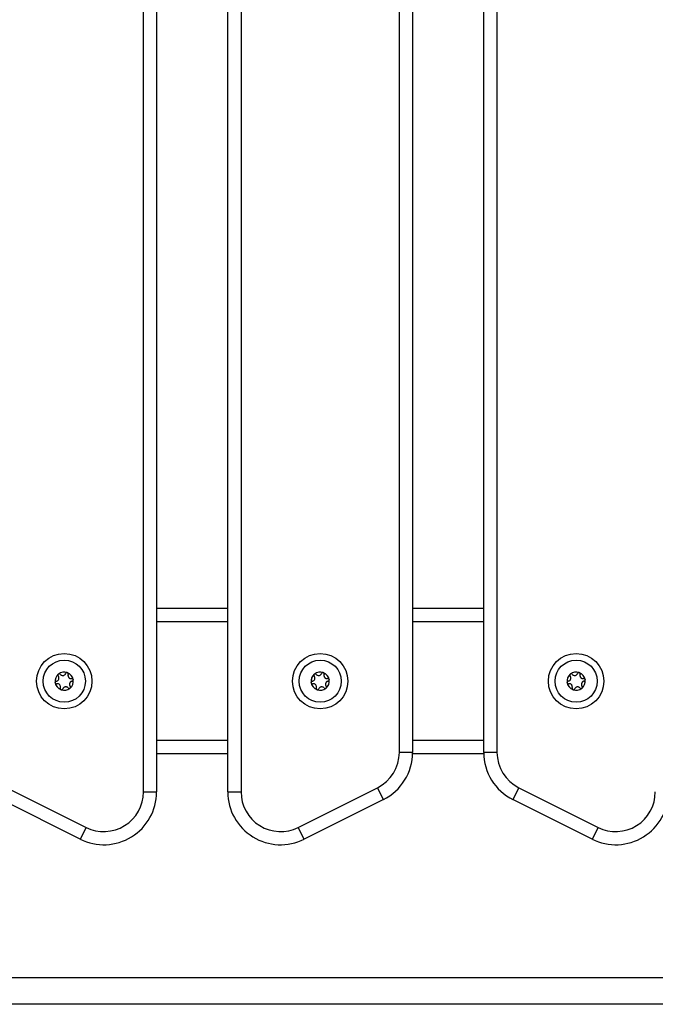
# Model space of a CAD drawing. Units: millimetres. Extents: x 3695.5 to 3714.7, y 1149 to 1164.1.
# Drawn here: x 3701.6 to 3701.8, y 1159.2 to 1159.6 of the extents above; entities that cross this region are included whole.
import ezdxf

# ---------------------------------------------------------------- set-up
doc = ezdxf.new("R2010")
doc.units = ezdxf.units.MM

# ---------------------------------------------------------------- blocks, each defined once
blk = doc.blocks.new('OPSHB_S040')
at = {"color": 7, "linetype": 'Continuous', "lineweight": 25}
for p, q in [((3708.655221562238, 1165.117723640905), (3708.655221562238, 1165.901723640905)), ((3708.660221562239, 1165.901723640905), (3708.660221562239, 1165.117723640905)), ((3708.687221562241, 1165.117723640905), (3708.687221562241, 1165.901723640905)), ((3708.692221562239, 1165.901723640905), (3708.692221562239, 1165.117723640905)), ((3708.75222156224, 1165.132723638965), (3708.75222156224, 1165.886723643491)), ((3708.757221562241, 1165.886723643491), (3708.757221562241, 1165.132723638318)), ((3708.784221562239, 1165.132723638318), (3708.784221562239, 1165.886723643491)), ((3708.78922156224, 1165.886723643491), (3708.78922156224, 1165.132723638965)), ((3708.687221562241, 1165.187223640905), (3708.660221562239, 1165.187223640905)), ((3708.784221562239, 1165.187223640905), (3708.757221562241, 1165.187223640905)), ((3708.687221562241, 1165.132223640905), (3708.660221562239, 1165.132223640905)), ((3708.784227813218, 1165.132223640905), (3708.757215311262, 1165.132223640905)), ((3708.78922156224, 1165.132723638965), (3708.784221562239, 1165.132723638318)), ((3708.603513358309, 1165.11930723304), (3708.633513358307, 1165.10430723304)), ((3708.713929766173, 1165.10430723304), (3708.743929766172, 1165.11930723304)), ((3708.746165834148, 1165.114835097085), (3708.743929766172, 1165.11930723304)), ((3708.797513358308, 1165.11930723304), (3708.795277290329, 1165.114835097085)), ((3708.797513358308, 1165.11930723304), (3708.827513358307, 1165.10430723304)), ((3708.655221562238, 1165.117723640905), (3708.660221562239, 1165.117723640905)), ((3708.687221562241, 1165.117723640905), (3708.692221562239, 1165.117723640905)), ((3708.631277290328, 1165.099835097085), (3708.601277290329, 1165.114835097085)), ((3708.746165834148, 1165.114835097085), (3708.716165834149, 1165.099835097085)), ((3708.825277290331, 1165.099835097085), (3708.795277290329, 1165.114835097085)), ((3708.633513358307, 1165.10430723304), (3708.631277290328, 1165.099835097085)), ((3708.716165834149, 1165.099835097085), (3708.713929766173, 1165.10430723304)), ((3708.827513358307, 1165.10430723304), (3708.825277290331, 1165.099835097085)), ((3709.17072156224, 1165.047223640905), (3708.37072156224, 1165.047223640905)), ((3709.17072156224, 1165.037223640905), (3708.37072156224, 1165.037223640905))]:
    blk.add_line(p, q, dxfattribs=at)
at = {"color": 8, "linetype": 'Continuous', "lineweight": 25}
for p, q in [((3708.687221562241, 1165.182223640905), (3708.660221562239, 1165.182223640905)), ((3708.784221562239, 1165.182223640905), (3708.757221562241, 1165.182223640905)), ((3708.687221562241, 1165.137223640905), (3708.660221562239, 1165.137223640905)), ((3708.784221562239, 1165.137223640905), (3708.757221562241, 1165.137223640905))]:
    blk.add_line(p, q, dxfattribs=at)
at = {"color": 7, "linetype": 'Continuous', "lineweight": 25, "flags": 128}
blk.add_lwpolyline([(3708.757221562241, 1165.132723638318), (3708.757125488641, 1165.132723638445), (3708.756840959903, 1165.132723638566), (3708.756378910299, 1165.132723638678), (3708.755757096146, 1165.132723638776), (3708.754999413405, 1165.132723638857), (3708.7541349794, 1165.132723638916), (3708.75319701385, 1165.132723638953), (3708.75222156224, 1165.132723638965)], dxfattribs=at)
at = {"color": 7, "linetype": 'Continuous', "lineweight": 25}
for centre, radius in [((3708.625221562239, 1165.159723640905), 0.01050000000000006), ((3708.625221562239, 1165.159723640905), 0.00800000000000026), ((3708.722221562241, 1165.159723640905), 0.01050000000000006), ((3708.722221562241, 1165.159723640905), 0.00800000000000026), ((3708.819221562239, 1165.159723640905), 0.01050000000000232), ((3708.819221562239, 1165.159723640905), 0.007999999999998097)]:
    blk.add_circle(centre, radius, dxfattribs=at)
for centre, radius, start, end in [((3708.625221562239, 1165.159723640905), 0.003446169562389912, 130.5686110885152, 188.3485192916343), ((3708.625221562239, 1165.159723640905), 0.003445522822500401, 130.6583953426143, 188.2587350448456), ((3708.623346778137, 1165.162001289816), 0.0005000000000026906, 137.1318158239131, 137.7550067403052), ((3708.625221562239, 1165.159723640905), 0.003446169562389711, 70.56861109137809, 128.3485192552087), ((3708.623346778137, 1165.162001289816), 0.0005000000000006618, 121.1621235737383, 121.7853145108523), ((3708.625221562239, 1165.159723640905), 0.003445522822499889, 70.65839525822958, 128.2587350660529), ((3708.626256672006, 1165.162486076021), 0.0004999999999996281, 77.13181589231131, 77.75500676536701), ((3708.625221562239, 1165.159723640905), 0.003446169562392443, 10.56861106968267, 68.34851925074493), ((3708.626256672006, 1165.162486076021), 0.0004999999999991111, 61.16212360864434, 61.78531455815407), ((3708.625221562239, 1165.159723640905), 0.00344552282249997, 10.65839526487796, 68.25873512784307), ((3708.625221562239, 1165.159723640905), 0.003446169562391293, 310.5686110885152, 8.34851929163437), ((3708.625221562239, 1165.159723640905), 0.003445522822501781, 310.6583953426143, 8.25873504484558), ((3708.628131456108, 1165.16020842711), 0.0005000000000000179, 17.13181589672462, 17.75500672919505), ((3708.628131456108, 1165.16020842711), 0.0004999999999992862, 1.162123664307979, 1.78531452338736), ((3708.722221562241, 1165.159723640905), 0.003446169562391466, 130.5686110885152, 188.3485192916343), ((3708.722221562241, 1165.159723640905), 0.003445522822499342, 130.6583953426143, 188.2587350448456), ((3708.720346778135, 1165.162001289816), 0.0004999999999999974, 137.1318158239131, 137.7550067403052), ((3708.722221562241, 1165.159723640905), 0.003446169562389711, 70.56861109137809, 128.3485192552087), ((3708.720346778135, 1165.162001289816), 0.0005000000000000865, 121.1621235737383, 121.7853145108523), ((3708.722221562241, 1165.159723640905), 0.003445522822499889, 70.65839525822958, 128.2587350660529), ((3708.723256672007, 1165.162486076021), 0.0004999999999996281, 77.13181589231131, 77.75500676536701), ((3708.722221562241, 1165.159723640905), 0.003446169562390654, 10.56861106968267, 68.34851925074493), ((3708.723256672007, 1165.162486076021), 0.0004999999999991111, 61.16212360864434, 61.78531455815407), ((3708.722221562241, 1165.159723640905), 0.003445522822501757, 10.65839526487796, 68.25873512784307), ((3708.722221562241, 1165.159723640905), 0.003446169562393002, 310.5686110885152, 8.34851929163437), ((3708.722221562241, 1165.159723640905), 0.003445522822501781, 310.6583953426143, 8.25873504484558), ((3708.725131456109, 1165.16020842711), 0.0005000000000020508, 17.13181589672462, 17.75500672919505), ((3708.725131456109, 1165.16020842711), 0.0005000000000024257, 1.162123664307979, 1.78531452338736), ((3708.819221562239, 1165.159723640905), 0.003446169562394358, 130.4367717867773, 188.2166800030363), ((3708.819221562239, 1165.159723640905), 0.003445522822501451, 130.5265559744012, 188.1268957610159), ((3708.817352024033, 1165.162005597718), 0.0005000000000007096, 136.9999765533937, 137.6231674190309), ((3708.819221562239, 1165.159723640905), 0.003446169562391918, 70.43677172998147, 128.2166800854664), ((3708.817352024033, 1165.162005597718), 0.0005000000000011679, 121.0302843511644, 121.653475247074), ((3708.819221562239, 1165.159723640905), 0.00344552282249842, 70.52655590690321, 128.1268957739663), ((3708.820263025706, 1165.162483686891), 0.0005000000000008142, 76.99997647179214, 77.62316741722049), ((3708.819221562239, 1165.159723640905), 0.003446169562389008, 10.43677173565533, 68.21668001180521), ((3708.820263025706, 1165.162483686891), 0.0004999999999998878, 61.03028427807128, 61.65347512799217), ((3708.819221562239, 1165.159723640905), 0.003445522822498573, 10.52655596015659, 68.12689577819391), ((3708.819221562239, 1165.159723640905), 0.003446169562391867, 310.4367717867773, 8.216680003036272), ((3708.819221562239, 1165.159723640905), 0.003445522822499401, 310.5265559744012, 8.126895761015902), ((3708.822132563912, 1165.160201730079), 0.0004999999999996075, 16.99997654481039, 17.62316742306082), ((3708.822132563912, 1165.160201730079), 0.000499999999999029, 1.030284336400941, 1.6534751933008), ((3708.622311668371, 1165.1592388547), 0.0004999999999992493, 181.162123664308, 181.7853145233873), ((3708.625221562239, 1165.159723640905), 0.003446169562391376, 190.5686110696826, 248.3485192507449), ((3708.622311668371, 1165.1592388547), 0.0005000000000000179, 197.1318158967246, 197.755006729195), ((3708.625221562239, 1165.159723640905), 0.00344552282249967, 190.658395264878, 248.2587351278431), ((3708.624186452473, 1165.156961205789), 0.0004999999999999711, 241.1621236086443, 241.7853145581541), ((3708.625221562239, 1165.159723640905), 0.003446169562392564, 250.5686110913781, 308.3485192552087), ((3708.624186452473, 1165.156961205789), 0.0005000000000003996, 257.1318158923113, 257.7550067653671), ((3708.625221562239, 1165.159723640905), 0.003445522822501605, 250.6583952582295, 308.2587350660528), ((3708.627096346342, 1165.157445991994), 0.0005000000000002918, 301.1621235737384, 301.7853145108523), ((3708.627096346342, 1165.157445991994), 0.0004999999999999974, 317.1318158239131, 317.7550067403052), ((3708.719311668369, 1165.1592388547), 0.0005000000000023691, 181.162123664308, 181.7853145233873), ((3708.722221562241, 1165.159723640905), 0.003446169562390705, 190.5686110696826, 248.3485192507449), ((3708.719311668369, 1165.1592388547), 0.000500000000001496, 197.1318158967246, 197.755006729195), ((3708.722221562241, 1165.159723640905), 0.003445522822500306, 190.658395264878, 248.2587351278431), ((3708.721186452471, 1165.156961205789), 0.0004999999999982511, 241.1621236086443, 241.7853145581541), ((3708.722221562241, 1165.159723640905), 0.003446169562392564, 250.5686110913781, 308.3485192552087), ((3708.721186452471, 1165.156961205789), 0.0004999999999997189, 257.1318158923113, 257.7550067653671), ((3708.722221562241, 1165.159723640905), 0.003445522822501003, 250.6583952582295, 308.2587350660528), ((3708.724096346343, 1165.157445991994), 0.0005000000000002918, 301.1621235737384, 301.7853145108523), ((3708.724096346343, 1165.157445991994), 0.0004999999999999974, 317.1318158239131, 317.7550067403052), ((3708.816310560566, 1165.159245551732), 0.0005000000000009522, 181.0302843364009, 181.6534751933008), ((3708.819221562239, 1165.159723640905), 0.003446169562393061, 190.4367717356553, 248.2166800118052), ((3708.816310560566, 1165.159245551732), 0.000499999999999694, 196.9999765448104, 197.6231674230608), ((3708.819221562239, 1165.159723640905), 0.0034455228225017, 190.5265559601566, 248.1268957781939), ((3708.818180098772, 1165.156963594919), 0.0004999999999994521, 241.0302842780713, 241.6534751279922), ((3708.819221562239, 1165.159723640905), 0.003446169562393395, 250.4367717299814, 308.2166800854664), ((3708.818180098772, 1165.156963594919), 0.0004999999999994511, 256.9999764717921, 257.6231674172205), ((3708.819221562239, 1165.159723640905), 0.003445522822501325, 250.5265559069032, 308.1268957739663), ((3708.821091100445, 1165.157441684092), 0.0004999999999996196, 301.0302843511644, 301.653475247074), ((3708.821091100445, 1165.157441684092), 0.0005000000000007096, 316.9999765533937, 317.6231674190309), ((3708.73722156224, 1165.132723640905), 0.01500000000000376, 296.5650511537911, 359.9999926003505), ((3708.73722156224, 1165.132723640905), 0.02000000000000259, 296.5650511537911, 359.9999926003505), ((3708.804221562239, 1165.132723640905), 0.02000000000000177, 180.0000073996495, 243.4349488462089), ((3708.804221562239, 1165.132723640905), 0.01500000000000194, 180.0000073996495, 243.4349488462089), ((3708.640221562239, 1165.117723640905), 0.01999999999998181, 243.4349488462089, 0), ((3708.640221562239, 1165.117723640905), 0.01499999999998181, 243.4349488462089, 0), ((3708.707221562238, 1165.117723640905), 0.01999999999998181, 180, 296.5650511537911), ((3708.707221562238, 1165.117723640905), 0.01499999999998181, 180, 296.5650511537911), ((3708.834221562238, 1165.117723640905), 0.01999999999998363, 243.4349488462089, 0), ((3708.834221562238, 1165.117723640905), 0.01499999999998181, 243.4349488462089, 0)]:
    blk.add_arc(centre, radius, start, end, dxfattribs=at)
for points, knots in [([(3708.622229501214, 1165.159732057052), (3708.622361197903, 1165.159767540241), (3708.622624720507, 1165.159838541436), (3708.622947037964, 1165.160104300545), (3708.623165027175, 1165.160451029612), (3708.623254731242, 1165.160846876804), (3708.623211992427, 1165.161245487129), (3708.623085724796, 1165.161522834302), (3708.622982595766, 1165.161655425098), (3708.622960735948, 1165.161683529799)], [0, 0, 0, 0, 0.1625469192395139, 0.3252533367991074, 0.4856601812110298, 0.6420855174052691, 0.797895662827335, 0.9571608127355461, 1, 1, 1, 1]), ([(3708.622976639696, 1165.162337440878), (3708.622945039586, 1165.162295506484), (3708.622879694826, 1165.162208791817), (3708.622839791088, 1165.162045825656), (3708.622852791292, 1165.161877266702), (3708.622905083396, 1165.161755858433), (3708.622949924973, 1165.161697580241), (3708.622960735948, 1165.161683529799)], [0, 0, 0, 0, 0.2188401352649633, 0.4525318605380586, 0.6874194862088561, 0.9246391462616507, 1, 1, 1, 1]), ([(3708.622980317743, 1165.162341446811), (3708.623012012244, 1165.162371381953), (3708.62304458974, 1165.162402151075), (3708.623082384753, 1165.162425666314), (3708.623083409164, 1165.162426303682)], [0, 0, 0, 0, 0.9728955680439512, 1, 1, 1, 1]), ([(3708.623732820323, 1165.162319049835), (3708.623692606418, 1165.162359133647), (3708.623612074235, 1165.162439405313), (3708.623448704674, 1165.162500254047), (3708.623277277433, 1165.162506129685), (3708.623156066728, 1165.162468331192), (3708.623097756734, 1165.16243473693), (3708.623088047413, 1165.162429143079)], [0, 0, 0, 0, 0.2391956963412224, 0.4790122336649887, 0.7171978718757326, 0.9529100270763448, 1, 1, 1, 1]), ([(3708.623732820323, 1165.162319049835), (3708.62382939003, 1165.162222745363), (3708.624022631472, 1165.162030034671), (3708.624413930857, 1165.161883772676), (3708.624823201803, 1165.161868342818), (3708.625210870958, 1165.161988571058), (3708.625534713769, 1165.16222488137), (3708.625711781914, 1165.162472909437), (3708.625775049203, 1165.162628525742), (3708.625788462663, 1165.162661518355)], [0, 0, 0, 0, 0.1625348495047048, 0.3252414263231312, 0.4856485442642808, 0.6420740805120229, 0.7978840575290791, 0.9571488802035041, 1, 1, 1, 1]), ([(3708.626362718146, 1165.162974700844), (3708.62631060184, 1165.162981100144), (3708.626202832353, 1165.162994333034), (3708.62604174765, 1165.162947407606), (3708.625902271417, 1165.16285186962), (3708.625823274821, 1165.162745879195), (3708.625795225219, 1165.162677906153), (3708.625788462663, 1165.162661518355)], [0, 0, 0, 0, 0.2188401352638614, 0.4525318605370132, 0.6874194862078167, 0.9246391462606135, 1, 1, 1, 1]), ([(3708.626368026408, 1165.162973518528), (3708.62640974672, 1165.162961057018), (3708.626452683353, 1165.162948232205), (3708.626491948026, 1165.162927261243), (3708.626493060323, 1165.162926667173)], [0, 0, 0, 0, 0.9716717574806355, 1, 1, 1, 1]), ([(3708.626724881348, 1165.162310633688), (3708.626739497535, 1165.162365558239), (3708.62676875336, 1165.162475495461), (3708.626739696427, 1165.16264744899), (3708.626659022112, 1165.162798820027), (3708.626565694022, 1165.162884819921), (3708.626507490406, 1165.162918486986), (3708.626497838437, 1165.16292407003)], [0, 0, 0, 0, 0.2394312494153745, 0.4792466455973162, 0.7174306043104485, 0.953141228135384, 0.9999999999999999, 0.9999999999999999, 0.9999999999999999, 0.9999999999999999]), ([(3708.626724881348, 1165.162310633688), (3708.626713936078, 1165.162279142962), (3708.626691970751, 1165.162215946327), (3708.626668965672, 1165.162117208579), (3708.626653619397, 1165.162015780903), (3708.626647201795, 1165.161913461185), (3708.626649427004, 1165.161811560415), (3708.626660179807, 1165.16171025429), (3708.626679776457, 1165.161608841123), (3708.626707916067, 1165.161510040459), (3708.626743935302, 1165.161415018049), (3708.626787452048, 1165.161323868065), (3708.626839196188, 1165.161235524544), (3708.626897761077, 1165.16115273855), (3708.626983457305, 1165.161050823395), (3708.627080773409, 1165.16096041471), (3708.627187808992, 1165.160883304726), (3708.627300414554, 1165.160815440597), (3708.627420574447, 1165.160761749027), (3708.627546263512, 1165.160723244643), (3708.62764307254, 1165.160702110551), (3708.627741668034, 1165.160688886009), (3708.627842036798, 1165.16068399285), (3708.627945227322, 1165.160687013976), (3708.628014004701, 1165.160696673778), (3708.628049288955, 1165.160701629461)], [0, 0, 0, 0, 0.03993362788732049, 0.08014013123237457, 0.1212104602510967, 0.1625811325814984, 0.202537483387677, 0.2427753945145528, 0.2839117462783922, 0.3253634778629486, 0.3647424063029176, 0.4044054093488523, 0.4449749277424495, 0.4858618019455316, 0.524281798584443, 0.6024424974214209, 0.6422742820717258, 0.6805680922574726, 0.758409647607237, 0.7980385017888142, 0.8371822419400052, 0.876588747769201, 0.9168164449902285, 0.9573250708347502, 1, 1, 1, 1]), ([(3708.628607640689, 1165.160360900871), (3708.628586509766, 1165.160410387238), (3708.62854334697, 1165.160511469893), (3708.628420285464, 1165.160627460848), (3708.628267241917, 1165.160699331151), (3708.628137153019, 1165.160713521104), (3708.62806556739, 1165.160703832606), (3708.628049288955, 1165.160701629461)], [0, 0, 0, 0, 0.2241793286589964, 0.4579168649376054, 0.6928668732129826, 0.9301585246314089, 1, 1, 1, 1]), ([(3708.628213623264, 1165.159715224758), (3708.628268507217, 1165.159730032691), (3708.62837835324, 1165.159759669632), (3708.628512742051, 1165.159870825622), (3708.628603487267, 1165.160016382448), (3708.62863129092, 1165.16014019841), (3708.628631344402, 1165.160207427561), (3708.628631353264, 1165.160218567856)], [0, 0, 0, 0, 0.2394743381576461, 0.479289525685411, 0.7174731773443633, 0.9531835212987582, 1, 1, 1, 1]), ([(3708.628609270904, 1165.160355712622), (3708.628619349924, 1165.16031328689), (3708.628629707355, 1165.160269689228), (3708.628631173974, 1165.160225200285), (3708.628631213398, 1165.160224004396)], [0, 0, 0, 0, 0.9731194381062035, 1, 1, 1, 1]), ([(3708.719229501216, 1165.159732057052), (3708.719361197904, 1165.159767540241), (3708.719624720505, 1165.159838541436), (3708.719947037966, 1165.160104300545), (3708.720165027173, 1165.160451029612), (3708.720254731239, 1165.160846876804), (3708.720211992425, 1165.161245487129), (3708.720085724794, 1165.161522834302), (3708.719982595764, 1165.161655425098), (3708.719960735946, 1165.161683529799)], [0, 0, 0, 0, 0.1625469192395187, 0.3252533367991075, 0.4856601812110325, 0.642085517405269, 0.7978956628273346, 0.9571608127355431, 1, 1, 1, 1]), ([(3708.719976639698, 1165.162337440878), (3708.719945039588, 1165.162295506484), (3708.719879694824, 1165.162208791817), (3708.719839791086, 1165.162045825656), (3708.71985279129, 1165.161877266702), (3708.719905083397, 1165.161755858433), (3708.719949924975, 1165.161697580241), (3708.719960735946, 1165.161683529799)], [0, 0, 0, 0, 0.2188401352649575, 0.4525318605380579, 0.6874194862088606, 0.9246391462616604, 1, 1, 1, 1]), ([(3708.719980317745, 1165.162341446811), (3708.720012012246, 1165.162371381953), (3708.720044589742, 1165.162402151075), (3708.720082384751, 1165.162425666314), (3708.720083409166, 1165.162426303682)], [0, 0, 0, 0, 0.9728955680440391, 1, 1, 1, 1]), ([(3708.720732820324, 1165.162319049835), (3708.72069260642, 1165.162359133647), (3708.720612074233, 1165.162439405313), (3708.720448704672, 1165.162500254047), (3708.720277277431, 1165.162506129685), (3708.720156066729, 1165.162468331192), (3708.720097756732, 1165.16243473693), (3708.720088047414, 1165.162429143079)], [0, 0, 0, 0, 0.2391956963412221, 0.47901223366497, 0.7171978718757329, 0.9529100270763448, 1, 1, 1, 1]), ([(3708.720732820324, 1165.162319049835), (3708.720829390028, 1165.162222745363), (3708.72102263147, 1165.162030034671), (3708.721413930858, 1165.161883772676), (3708.721823201804, 1165.161868342818), (3708.722210870956, 1165.161988571058), (3708.722534713771, 1165.16222488137), (3708.722711781915, 1165.162472909437), (3708.722775049204, 1165.162628525742), (3708.722788462665, 1165.162661518355)], [0, 0, 0, 0, 0.162534849504709, 0.3252414263231355, 0.4856485442642741, 0.6420740805120214, 0.7978840575290778, 0.9571488802034996, 1, 1, 1, 1]), ([(3708.723362718144, 1165.162974700844), (3708.723310601838, 1165.162981100144), (3708.723202832355, 1165.162994333034), (3708.723041747648, 1165.162947407606), (3708.722902271415, 1165.16285186962), (3708.722823274823, 1165.162745879195), (3708.722795225216, 1165.162677906153), (3708.722788462665, 1165.162661518355)], [0, 0, 0, 0, 0.2188401352638613, 0.452531860537013, 0.6874194862078322, 0.924639146260629, 1, 1, 1, 1]), ([(3708.723368026409, 1165.162973518528), (3708.723409746721, 1165.162961057018), (3708.723452683355, 1165.162948232205), (3708.723491948024, 1165.162927261243), (3708.723493060325, 1165.162926667173)], [0, 0, 0, 0, 0.9716717574807301, 1, 1, 1, 1]), ([(3708.723724881349, 1165.162310633688), (3708.723739497537, 1165.162365558239), (3708.723768753362, 1165.162475495461), (3708.723739696425, 1165.16264744899), (3708.723659022113, 1165.162798820027), (3708.723565694023, 1165.162884819921), (3708.723507490404, 1165.162918486986), (3708.723497838439, 1165.16292407003)], [0, 0, 0, 0, 0.2394312494153717, 0.4792466455973106, 0.7174306043104494, 0.9531412281353678, 0.9999999999999999, 0.9999999999999999, 0.9999999999999999, 0.9999999999999999]), ([(3708.723724881349, 1165.162310633688), (3708.723713936079, 1165.162279142962), (3708.723691970752, 1165.162215946327), (3708.723668965673, 1165.162117208579), (3708.723653619395, 1165.162015780903), (3708.723647201793, 1165.161913461185), (3708.723649427006, 1165.161811560415), (3708.723660179809, 1165.16171025429), (3708.723679776459, 1165.161608841123), (3708.723707916068, 1165.161510040459), (3708.7237439353, 1165.161415018049), (3708.723787452049, 1165.161323868065), (3708.72383919619, 1165.161235524544), (3708.723897761078, 1165.16115273855), (3708.723983457307, 1165.161050823395), (3708.724080773411, 1165.16096041471), (3708.724187808994, 1165.160883304726), (3708.724300414555, 1165.160815440597), (3708.724420574445, 1165.160761749027), (3708.724546263513, 1165.160723244643), (3708.724643072538, 1165.160702110551), (3708.724741668032, 1165.160688886009), (3708.724842036796, 1165.16068399285), (3708.724945227319, 1165.160687013976), (3708.725014004702, 1165.160696673778), (3708.725049288957, 1165.160701629461)], [0, 0, 0, 0, 0.03993362788732046, 0.0801401312323745, 0.1212104602510966, 0.1625811325814986, 0.2025374833876773, 0.242775394514553, 0.2839117462783934, 0.3253634778629483, 0.3647424063029173, 0.4044054093488543, 0.4449749277424459, 0.4858618019455312, 0.5242817985844389, 0.6024424974214168, 0.6422742820717305, 0.6805680922574681, 0.7584096476072423, 0.7980385017888144, 0.8371822419400107, 0.8765887477692009, 0.9168164449902231, 0.9573250708347555, 1, 1, 1, 1]), ([(3708.725607640687, 1165.160360900871), (3708.725586509764, 1165.160410387238), (3708.725543346971, 1165.160511469893), (3708.725420285462, 1165.160627460848), (3708.725267241919, 1165.160699331151), (3708.725137153021, 1165.160713521104), (3708.725065567391, 1165.160703832606), (3708.725049288957, 1165.160701629461)], [0, 0, 0, 0, 0.2241793286590004, 0.4579168649376135, 0.6928668732129772, 0.9301585246313886, 1, 1, 1, 1]), ([(3708.725213623262, 1165.159715224758), (3708.725268507215, 1165.159730032691), (3708.725378353242, 1165.159759669632), (3708.725512742053, 1165.159870825622), (3708.725603487265, 1165.160016382448), (3708.725631290918, 1165.16014019841), (3708.7256313444, 1165.160207427561), (3708.725631353266, 1165.160218567856)], [0, 0, 0, 0, 0.2394743381576487, 0.4792895256854012, 0.7174731773443563, 0.9531835212987577, 1, 1, 1, 1]), ([(3708.725609270905, 1165.160355712622), (3708.725619349922, 1165.16031328689), (3708.725629707357, 1165.160269689228), (3708.725631173975, 1165.160225200285), (3708.7256312134, 1165.160224004396)], [0, 0, 0, 0, 0.9731194381061994, 1, 1, 1, 1]), ([(3708.816229528502, 1165.159738941845), (3708.816361306488, 1165.159774121903), (3708.816624991769, 1165.159844516538), (3708.816947919897, 1165.160109533281), (3708.81716670636, 1165.160455759831), (3708.817257321045, 1165.160851399564), (3708.817215499558, 1165.161250107177), (3708.817089870443, 1165.161527744161), (3708.816987046781, 1165.161660571909), (3708.81696525169, 1165.161688726835)], [0, 0, 0, 0, 0.1625469192394933, 0.3252533367991134, 0.4856601812110269, 0.6420855174052812, 0.7978956628273141, 0.9571608127355342, 1, 1, 1, 1]), ([(3708.816982660067, 1165.162342599587), (3708.816950963547, 1165.162300738017), (3708.816885419425, 1165.162214173941), (3708.816845140804, 1165.162051300031), (3708.816857753116, 1165.16188271161), (3708.816909765718, 1165.161761183336), (3708.816954473076, 1165.161702802116), (3708.81696525169, 1165.161688726835)], [0, 0, 0, 0, 0.2188401352649917, 0.4525318605381818, 0.6874194862088521, 0.9246391462616009, 1, 1, 1, 1]), ([(3708.816986347322, 1165.162346597048), (3708.81701811062, 1165.16237645918), (3708.817050758832, 1165.162407153259), (3708.817088607854, 1165.162430581468), (3708.817089633727, 1165.162431216477)], [0, 0, 0, 0, 0.9728955680439209, 1, 1, 1, 1]), ([(3708.817738796376, 1165.162322468601), (3708.81769867481, 1165.162362644841), (3708.817618327545, 1165.162443101601), (3708.817455098432, 1165.162504326091), (3708.817283685165, 1165.162510596174), (3708.817162387807, 1165.162473076689), (3708.817104000662, 1165.162439616689), (3708.817094278499, 1165.162434045193)], [0, 0, 0, 0, 0.2391956963412668, 0.4790122336650184, 0.7171978718756992, 0.95291002707632, 1, 1, 1, 1]), ([(3708.817738796376, 1165.162322468601), (3708.817835144224, 1165.162225942175), (3708.818027941723, 1165.162032787339), (3708.818418903522, 1165.16188562534), (3708.818828137878, 1165.161869253779), (3708.819216082653, 1165.161988589662), (3708.819540468363, 1165.162224154178), (3708.819718106761, 1165.162471774149), (3708.819781731958, 1165.162627244463), (3708.819795221304, 1165.162660206123)], [0, 0, 0, 0, 0.1625348495046721, 0.3252414263231147, 0.4856485442642592, 0.6420740805120073, 0.7978840575290357, 0.9571488802034962, 1, 1, 1, 1]), ([(3708.820370195905, 1165.162972066405), (3708.820318094461, 1165.162978585609), (3708.820210355711, 1165.162992066445), (3708.820049163455, 1165.162945511802), (3708.819909467757, 1165.162850295008), (3708.819830227485, 1165.162744486636), (3708.819802021545, 1165.162676578317), (3708.819795221304, 1165.162660206123)], [0, 0, 0, 0, 0.2188401352638758, 0.4525318605370255, 0.6874194862078943, 0.9246391462606458, 1, 1, 1, 1]), ([(3708.820375501431, 1165.162970871878), (3708.82041719296, 1165.162958314402), (3708.820460099969, 1165.162945390823), (3708.820499316282, 1165.162924329569), (3708.820500427212, 1165.16292373294)], [0, 0, 0, 0, 0.9716717574812592, 1, 1, 1, 1]), ([(3708.820730830112, 1165.16230716766), (3708.820745572643, 1165.162362058432), (3708.820775081359, 1165.162471928045), (3708.820746420172, 1165.16264394798), (3708.820666094382, 1165.16279550425), (3708.820572964427, 1165.162881718667), (3708.820514838432, 1165.162915519571), (3708.820505199338, 1165.16292112481)], [0, 0, 0, 0, 0.2394312494154005, 0.4792466455972981, 0.7174306043104716, 0.953141228135416, 1, 1, 1, 1]), ([(3708.820730830112, 1165.16230716766), (3708.82071981241, 1165.162275702202), (3708.820697701724, 1165.162212556277), (3708.820674469508, 1165.162113871726), (3708.820658889882, 1165.162012479631), (3708.820652236855, 1165.161910174952), (3708.820654227586, 1165.16180826933), (3708.820664747253, 1165.161706938731), (3708.820684110497, 1165.161605480741), (3708.820712022689, 1165.161506615588), (3708.820747823177, 1165.161411510548), (3708.820791130069, 1165.161320260672), (3708.820842670792, 1165.161231798321), (3708.820901045032, 1165.161148877786), (3708.820986506524, 1165.161046765712), (3708.821083614339, 1165.160956133339), (3708.821190472207, 1165.160878777268), (3708.821302921313, 1165.16081065421), (3708.821422957341, 1165.16075668629), (3708.821548557475, 1165.160717892794), (3708.821645317616, 1165.160696535998), (3708.821743882416, 1165.160683084619), (3708.821844239656, 1165.160677960522), (3708.821947436858, 1165.160680744196), (3708.822016236284, 1165.160690245713), (3708.822051531849, 1165.160695120193)], [0, 0, 0, 0, 0.03993362788733345, 0.08014013123233125, 0.1212104602510908, 0.1625811325815162, 0.2025374833877004, 0.2427753945145628, 0.2839117462783824, 0.3253634778629374, 0.364742406302917, 0.4044054093488308, 0.4449749277424842, 0.4858618019455486, 0.5242817985844306, 0.602442497421434, 0.6422742820717182, 0.6805680922574686, 0.7584096476072409, 0.7980385017888172, 0.8371822419400141, 0.8765887477692024, 0.9168164449902243, 0.9573250708347565, 1, 1, 1, 1]), ([(3708.822609098077, 1165.160353107721), (3708.822588081077, 1165.16040264258), (3708.822545150992, 1165.160503824288), (3708.822422356711, 1165.160620098103), (3708.822269478946, 1165.160692320373), (3708.822139423045, 1165.160706809627), (3708.822067815311, 1165.160697285875), (3708.822051531849, 1165.160695120193)], [0, 0, 0, 0, 0.2241793286588422, 0.4579168649375136, 0.6928668732129319, 0.9301585246313652, 1, 1, 1, 1]), ([(3708.822213595975, 1165.159708339964), (3708.822268513859, 1165.159723021568), (3708.822378427789, 1165.159752405672), (3708.822513072015, 1165.159863252135), (3708.822604151918, 1165.160008599769), (3708.822632240403, 1165.160132351426), (3708.822632448583, 1165.160199580276), (3708.822632483078, 1165.160210720521)], [0, 0, 0, 0, 0.2394743381576844, 0.4792895256854101, 0.7174731773443466, 0.9531835212986944, 1, 1, 1, 1]), ([(3708.822610716352, 1165.160347915735), (3708.822620697718, 1165.160305466924), (3708.822630954807, 1165.160261845545), (3708.822632319052, 1165.160217353344), (3708.822632355723, 1165.160216157369)], [0, 0, 0, 0, 0.9731194381053858, 1, 1, 1, 1]), ([(3708.622229501214, 1165.159732057052), (3708.622174617262, 1165.159717249119), (3708.622064771238, 1165.159687612178), (3708.621930382428, 1165.159576456189), (3708.621839637212, 1165.159430899362), (3708.621811833559, 1165.1593070834), (3708.621811780077, 1165.159239854249), (3708.621811771215, 1165.159228713954)], [0, 0, 0, 0, 0.2394743381576461, 0.479289525685411, 0.7174731773443633, 0.9531835212987582, 1, 1, 1, 1]), ([(3708.621833853575, 1165.159091569188), (3708.621823774555, 1165.159133994921), (3708.621813417124, 1165.159177592581), (3708.621811950505, 1165.159222081525), (3708.62181191108, 1165.159223277414)], [0, 0, 0, 0, 0.9731194381061989, 1, 1, 1, 1]), ([(3708.62183548379, 1165.159086380939), (3708.621856614713, 1165.159036894573), (3708.621899777509, 1165.158935811917), (3708.622022839014, 1165.158819820962), (3708.622175882562, 1165.15874795066), (3708.62230597146, 1165.158733760706), (3708.622377557089, 1165.158743449204), (3708.622393835524, 1165.15874565235)], [0, 0, 0, 0, 0.2241793286589964, 0.4579168649376054, 0.6928668732129826, 0.9301585246314089, 1, 1, 1, 1]), ([(3708.623718243131, 1165.157136648122), (3708.623753360395, 1165.157268432167), (3708.62382363203, 1165.157532139502), (3708.623754648949, 1165.157944145703), (3708.623563376134, 1165.158306299671), (3708.623265420853, 1165.158581916893), (3708.622898848715, 1165.158744217847), (3708.622595516028, 1165.158773549331), (3708.6224291147, 1165.158750532259), (3708.622393835524, 1165.15874565235)], [0, 0, 0, 0, 0.162534839517047, 0.325241416467285, 0.4856485346347643, 0.6420740710480782, 0.7978840479257776, 0.9571488703294343, 1, 1, 1, 1]), ([(3708.623718243131, 1165.157136648122), (3708.623703626944, 1165.157081723572), (3708.623674371118, 1165.15697178635), (3708.623703428052, 1165.15679983282), (3708.623784102367, 1165.156648461783), (3708.623877430457, 1165.156562461889), (3708.623935634072, 1165.156528794824), (3708.623945286041, 1165.156523211781)], [0, 0, 0, 0, 0.2394312494153733, 0.4792466455973166, 0.7174306043104476, 0.9531412281353676, 1, 1, 1, 1]), ([(3708.624075098071, 1165.156473763282), (3708.624033377759, 1165.156486224792), (3708.623990441125, 1165.156499049606), (3708.623951176453, 1165.156520020567), (3708.623950064155, 1165.156520614637)], [0, 0, 0, 0, 0.9716717574789893, 0.9999999999999999, 0.9999999999999999, 0.9999999999999999, 0.9999999999999999]), ([(3708.624080406333, 1165.156472580967), (3708.624132522639, 1165.156466181666), (3708.624240292126, 1165.156452948776), (3708.624401376829, 1165.156499874205), (3708.624540853062, 1165.15659541219), (3708.624619849658, 1165.156701402616), (3708.62464789926, 1165.156769375657), (3708.624654661815, 1165.156785763455)], [0, 0, 0, 0, 0.2188401352638543, 0.4525318605369986, 0.6874194862078102, 0.9246391462604754, 1, 1, 1, 1]), ([(3708.626710304156, 1165.157128231976), (3708.626613734449, 1165.157224536447), (3708.626420493007, 1165.157417247139), (3708.626029193618, 1165.157563509134), (3708.625619922676, 1165.157578938992), (3708.625232253521, 1165.157458710752), (3708.62490841071, 1165.15722240044), (3708.624731342565, 1165.156974372373), (3708.624668075276, 1165.156818756068), (3708.624654661815, 1165.156785763455)], [0, 0, 0, 0, 0.1625348495047048, 0.3252414263231312, 0.4856485442642808, 0.6420740805120229, 0.7978840575290791, 0.9571488802035041, 1, 1, 1, 1]), ([(3708.626710304156, 1165.157128231976), (3708.626750518061, 1165.157088148163), (3708.626831050244, 1165.157007876497), (3708.626994419805, 1165.156947027764), (3708.627165847045, 1165.156941152125), (3708.627287057751, 1165.156978950618), (3708.627345367745, 1165.15701254488), (3708.627355077066, 1165.157018138731)], [0, 0, 0, 0, 0.2391956963014234, 0.4790122336253159, 0.7171978718363331, 0.9529100270372153, 1, 1, 1, 1]), ([(3708.628213623264, 1165.159715224758), (3708.628180876504, 1165.159708957767), (3708.628115159192, 1165.159696380952), (3708.628018140326, 1165.159666931964), (3708.627922621558, 1165.159629504083), (3708.627830797518, 1165.159583897635), (3708.627743660544, 1165.159531016574), (3708.627661304845, 1165.159471049269), (3708.627583278553, 1165.159403369563), (3708.627511786397, 1165.15932959788), (3708.627447506248, 1165.159250891583), (3708.627390328586, 1165.15916762868), (3708.627339695219, 1165.159078644066), (3708.627297285233, 1165.158986531489), (3708.627251875382, 1165.158861357879), (3708.627222240425, 1165.158731874813), (3708.627208982204, 1165.158600624128), (3708.627206516094, 1165.15846917274), (3708.627220100947, 1165.158338265701), (3708.627249602831, 1165.158210164205), (3708.627279707015, 1165.158115758703), (3708.627317554283, 1165.158023761014), (3708.627363503327, 1165.157934393503), (3708.627417712005, 1165.157846548217), (3708.627460460596, 1165.157791823244), (3708.627482388531, 1165.157763752011)], [0, 0, 0, 0, 0.03993650929816529, 0.08014595366920282, 0.1212194193208353, 0.1625932981644672, 0.2025496028288781, 0.2427874677707866, 0.2839237735883968, 0.3253754594549396, 0.3647543147206238, 0.4044172440812202, 0.4449866865277232, 0.4858734836424694, 0.5242934272640277, 0.6024540127837569, 0.6422857358077645, 0.6805795823884315, 0.7584212091588578, 0.7980500982812706, 0.8371939120947516, 0.87660049233151, 0.9168282667215699, 0.9573369708595074, 1, 1, 1, 1]), ([(3708.627462806735, 1165.157105834999), (3708.627431112235, 1165.157075899857), (3708.627398534738, 1165.157045130735), (3708.627360739726, 1165.157021615496), (3708.627359715314, 1165.157020978129)], [0, 0, 0, 0, 0.9728955680446951, 1, 1, 1, 1]), ([(3708.627466484783, 1165.157109840933), (3708.627482988838, 1165.157129739593), (3708.627516416788, 1165.15717004311), (3708.627554467398, 1165.157240641368), (3708.627582200798, 1165.157318225626), (3708.627596617868, 1165.15740056468), (3708.627597176388, 1165.1574848476), (3708.627583792024, 1165.157567595229), (3708.627556336624, 1165.157647631577), (3708.627521401223, 1165.157713169376), (3708.627493220755, 1165.157749707289), (3708.627482388531, 1165.157763752011)], [0, 0, 0, 0, 0.108042881949875, 0.218834232437376, 0.334067903732864, 0.452611856710096, 0.5684469853707371, 0.6875777506294127, 0.804563230410405, 0.9248765215039636, 1, 1, 1, 1]), ([(3708.719229501216, 1165.159732057052), (3708.719174617263, 1165.159717249119), (3708.719064771236, 1165.159687612178), (3708.718930382426, 1165.159576456189), (3708.718839637213, 1165.159430899362), (3708.71881183356, 1165.1593070834), (3708.718811780078, 1165.159239854249), (3708.718811771216, 1165.159228713954)], [0, 0, 0, 0, 0.2394743381576464, 0.4792895256854266, 0.7174731773443589, 0.9531835212987582, 1, 1, 1, 1]), ([(3708.718833853573, 1165.159091569188), (3708.718823774556, 1165.159133994921), (3708.718813417122, 1165.159177592581), (3708.718811950503, 1165.159222081525), (3708.718811911078, 1165.159223277414)], [0, 0, 0, 0, 0.9731194381061994, 1, 1, 1, 1]), ([(3708.718835483791, 1165.159086380939), (3708.718856614715, 1165.159036894573), (3708.718899777511, 1165.158935811917), (3708.719022839016, 1165.158819820962), (3708.719175882563, 1165.15874795066), (3708.719305971458, 1165.158733760706), (3708.719377557091, 1165.158743449204), (3708.719393835522, 1165.15874565235)], [0, 0, 0, 0, 0.2241793286590004, 0.4579168649376135, 0.6928668732129772, 0.9301585246313886, 1, 1, 1, 1]), ([(3708.720718243133, 1165.157136648122), (3708.720753360396, 1165.157268432167), (3708.720823632028, 1165.157532139502), (3708.720754648947, 1165.157944145703), (3708.720563376132, 1165.158306299671), (3708.720265420851, 1165.158581916893), (3708.719898848713, 1165.158744217847), (3708.719595516026, 1165.158773549331), (3708.719429114701, 1165.158750532259), (3708.719393835522, 1165.15874565235)], [0, 0, 0, 0, 0.1625348395170478, 0.3252414164672863, 0.4856485346347651, 0.6420740710480789, 0.797884047925778, 0.9571488703294397, 1, 1, 1, 1]), ([(3708.720718243133, 1165.157136648122), (3708.720703626945, 1165.157081723572), (3708.72067437112, 1165.15697178635), (3708.720703428053, 1165.15679983282), (3708.720784102365, 1165.156648461783), (3708.720877430455, 1165.156562461889), (3708.720935634074, 1165.156528794824), (3708.720945286039, 1165.156523211781)], [0, 0, 0, 0, 0.2394312494153717, 0.4792466455973106, 0.7174306043104494, 0.9531412281353678, 0.9999999999999999, 0.9999999999999999, 0.9999999999999999, 0.9999999999999999]), ([(3708.721075098069, 1165.156473763282), (3708.721033377757, 1165.156486224792), (3708.720990441123, 1165.156499049606), (3708.720951176454, 1165.156520020567), (3708.720950064153, 1165.156520614637)], [0, 0, 0, 0, 0.9716717574790812, 1, 1, 1, 1]), ([(3708.721080406335, 1165.156472580967), (3708.72113252264, 1165.156466181666), (3708.721240292124, 1165.156452948776), (3708.72140137683, 1165.156499874205), (3708.721540853063, 1165.15659541219), (3708.721619849656, 1165.156701402616), (3708.721647899262, 1165.156769375657), (3708.721654661813, 1165.156785763455)], [0, 0, 0, 0, 0.2188401352638577, 0.4525318605370054, 0.6874194862078208, 0.9246391462604895, 1, 1, 1, 1]), ([(3708.723710304154, 1165.157128231976), (3708.72361373445, 1165.157224536447), (3708.723420493009, 1165.157417247139), (3708.72302919362, 1165.157563509134), (3708.722619922674, 1165.157578938992), (3708.722232253522, 1165.157458710752), (3708.721908410708, 1165.15722240044), (3708.721731342567, 1165.156974372373), (3708.721668075274, 1165.156818756068), (3708.721654661813, 1165.156785763455)], [0, 0, 0, 0, 0.162534849504709, 0.3252414263231355, 0.4856485442642741, 0.6420740805120214, 0.7978840575290778, 0.9571488802034996, 1, 1, 1, 1]), ([(3708.723710304154, 1165.157128231976), (3708.723750518059, 1165.157088148163), (3708.723831050246, 1165.157007876497), (3708.723994419807, 1165.156947027764), (3708.724165847047, 1165.156941152125), (3708.724287057752, 1165.156978950618), (3708.724345367746, 1165.15701254488), (3708.724355077064, 1165.157018138731)], [0, 0, 0, 0, 0.2391956963014228, 0.4790122336253148, 0.7171978718363508, 0.9529100270372324, 1, 1, 1, 1]), ([(3708.725213623262, 1165.159715224758), (3708.725180876505, 1165.159708957767), (3708.72511515919, 1165.159696380952), (3708.725018140327, 1165.159666931964), (3708.724922621559, 1165.159629504083), (3708.724830797519, 1165.159583897635), (3708.724743660545, 1165.159531016574), (3708.724661304843, 1165.159471049269), (3708.724583278554, 1165.159403369563), (3708.724511786399, 1165.15932959788), (3708.724447506246, 1165.159250891583), (3708.724390328588, 1165.15916762868), (3708.72433969522, 1165.159078644066), (3708.724297285231, 1165.158986531489), (3708.724251875383, 1165.158861357879), (3708.724222240426, 1165.158731874813), (3708.724208982202, 1165.158600624128), (3708.724206516092, 1165.15846917274), (3708.724220100945, 1165.158338265701), (3708.724249602833, 1165.158210164205), (3708.724279707013, 1165.158115758703), (3708.724317554281, 1165.158023761014), (3708.724363503325, 1165.157934393503), (3708.724417712003, 1165.157846548217), (3708.724460460597, 1165.157791823244), (3708.724482388533, 1165.157763752011)], [0, 0, 0, 0, 0.0399365092981601, 0.08014595366920295, 0.1212194193208355, 0.1625932981644724, 0.2025496028288788, 0.2427874677707873, 0.2839237735883977, 0.3253754594549406, 0.3647543147206249, 0.4044172440812214, 0.4449866865277219, 0.4858734836424705, 0.5242934272640272, 0.6024540127837589, 0.6422857358077666, 0.6805795823884335, 0.75842120915886, 0.7980500982812717, 0.8371939120947544, 0.8766004923315109, 0.9168282667215758, 0.9573369708595105, 1, 1, 1, 1]), ([(3708.724462806737, 1165.157105834999), (3708.724431112233, 1165.157075899857), (3708.724398534736, 1165.157045130735), (3708.724360739727, 1165.157021615496), (3708.724359715312, 1165.157020978129)], [0, 0, 0, 0, 0.9728955680447829, 1, 1, 1, 1]), ([(3708.724466484781, 1165.157109840933), (3708.724482988835, 1165.157129739593), (3708.724516416789, 1165.15717004311), (3708.724554467399, 1165.157240641368), (3708.724582200799, 1165.157318225626), (3708.724596617869, 1165.15740056468), (3708.724597176386, 1165.1574848476), (3708.724583792026, 1165.157567595229), (3708.724556336622, 1165.157647631577), (3708.724521401224, 1165.157713169376), (3708.724493220756, 1165.157749707289), (3708.724482388533, 1165.157763752011)], [0, 0, 0, 0, 0.1080428819498627, 0.2188342324373727, 0.3340679037328603, 0.4526118567100919, 0.5684469853707325, 0.6875777506294046, 0.8045632304103966, 0.9248765215039639, 1, 1, 1, 1]), ([(3708.816229528502, 1165.159738941845), (3708.816174610622, 1165.159724260242), (3708.816064696692, 1165.159694876139), (3708.815930052463, 1165.159584029675), (3708.81583897256, 1165.159438682041), (3708.815810884075, 1165.159314930384), (3708.815810675899, 1165.159247701534), (3708.8158106414, 1165.159236561289)], [0, 0, 0, 0, 0.2394743381576844, 0.4792895256854101, 0.7174731773443466, 0.9531835212986944, 1, 1, 1, 1]), ([(3708.815832408129, 1165.159099366075), (3708.815822426759, 1165.159141814886), (3708.815812169675, 1165.159185436265), (3708.815810805429, 1165.159229928465), (3708.815810768755, 1165.159231124441)], [0, 0, 0, 0, 0.9731194381053858, 1, 1, 1, 1]), ([(3708.815834026404, 1165.159094174089), (3708.8158550434, 1165.15904463923), (3708.815897973486, 1165.158943457523), (3708.816020767767, 1165.158827183707), (3708.816173645535, 1165.158754961437), (3708.816303701433, 1165.158740472183), (3708.816375309171, 1165.158749995935), (3708.816391592629, 1165.158752161617)], [0, 0, 0, 0, 0.2241793286588422, 0.4579168649375136, 0.6928668732129319, 0.9301585246313652, 1, 1, 1, 1]), ([(3708.817712294369, 1165.157140114151), (3708.817747714779, 1165.157271817041), (3708.817818593021, 1165.157535361981), (3708.817750558165, 1165.157947525822), (3708.817560119182, 1165.158310118956), (3708.817262798892, 1165.158586421052), (3708.816896601182, 1165.158749565068), (3708.816593336791, 1165.158779594452), (3708.816426882945, 1165.158756960336), (3708.816391592629, 1165.158752161617)], [0, 0, 0, 0, 0.1625348395170646, 0.3252414164672738, 0.4856485346347831, 0.6420740710480688, 0.7978840479257825, 0.9571488703294403, 0.9999999999999999, 0.9999999999999999, 0.9999999999999999, 0.9999999999999999]), ([(3708.817712294369, 1165.157140114151), (3708.817697551835, 1165.157085223378), (3708.817668043119, 1165.156975353765), (3708.817696704306, 1165.15680333383), (3708.817777030099, 1165.15665177756), (3708.81787016005, 1165.156565563143), (3708.817928286046, 1165.156531762239), (3708.81793792514, 1165.156526157)], [0, 0, 0, 0, 0.2394312494153846, 0.4792466455972662, 0.7174306043104237, 0.9531412281353526, 1, 1, 1, 1]), ([(3708.818067623046, 1165.156476409933), (3708.818025931518, 1165.156488967408), (3708.817983024509, 1165.156501890987), (3708.817943808196, 1165.156522952241), (3708.817942697266, 1165.156523548869)], [0, 0, 0, 0, 0.9716717574794431, 1, 1, 1, 1]), ([(3708.818072928576, 1165.156475215405), (3708.818125030017, 1165.156468696201), (3708.818232768767, 1165.156455215365), (3708.818393961023, 1165.156501770008), (3708.818533656724, 1165.156596986802), (3708.818612896992, 1165.156702795174), (3708.818641102933, 1165.156770703493), (3708.818647903178, 1165.156787075687)], [0, 0, 0, 0, 0.2188401352638678, 0.4525318605370091, 0.6874194862077821, 0.9246391462606487, 1, 1, 1, 1]), ([(3708.820704328106, 1165.15712481321), (3708.820607980253, 1165.157221339635), (3708.820415182758, 1165.157414494471), (3708.820024220959, 1165.15756165647), (3708.8196149866, 1165.157578028032), (3708.819227041824, 1165.157458692148), (3708.818902656114, 1165.157223127632), (3708.81872501772, 1165.15697550766), (3708.81866139252, 1165.156820037347), (3708.818647903178, 1165.156787075687)], [0, 0, 0, 0, 0.1625348495046721, 0.3252414263231147, 0.4856485442642592, 0.6420740805120073, 0.7978840575290357, 0.9571488802034962, 1, 1, 1, 1]), ([(3708.820704328106, 1165.15712481321), (3708.820744449668, 1165.157084636969), (3708.820824796933, 1165.157004180209), (3708.82098802605, 1165.156942955719), (3708.821159439313, 1165.156936685637), (3708.821280736675, 1165.156974205121), (3708.821339123816, 1165.157007665122), (3708.821348845979, 1165.157013236617)], [0, 0, 0, 0, 0.2391956963014786, 0.4790122336252706, 0.7171978718363466, 0.9529100270372025, 1, 1, 1, 1]), ([(3708.822213595975, 1165.159708339964), (3708.822180834885, 1165.15970214834), (3708.822115088804, 1165.159689722777), (3708.822018002435, 1165.159660497109), (3708.821922397796, 1165.159623289119), (3708.821830469059, 1165.159577894082), (3708.821743210634, 1165.159525213665), (3708.821660717166, 1165.159465436021), (3708.82158253535, 1165.159397936035), (3708.821510873632, 1165.159324329052), (3708.821446412544, 1165.159245770875), (3708.821389043448, 1165.15916263976), (3708.821338205455, 1165.15907377189), (3708.82129558363, 1165.158981757143), (3708.821249885869, 1165.158856688354), (3708.821219953049, 1165.158727273822), (3708.821206392846, 1165.158596053991), (3708.821203624272, 1165.158464608626), (3708.821216907867, 1165.158333670675), (3708.821246114911, 1165.158205501633), (3708.821276001784, 1165.158111027112), (3708.82131363726, 1165.158018942577), (3708.821359380547, 1165.157929469574), (3708.821413386946, 1165.157841499785), (3708.821456009503, 1165.157786676591), (3708.821477872787, 1165.157758554975)], [0, 0, 0, 0, 0.0399365092981649, 0.08014595366920489, 0.1212194193208306, 0.1625932981644465, 0.2025496028288809, 0.2427874677707824, 0.2839237735883939, 0.3253754594549423, 0.3647543147206039, 0.4044172440811949, 0.4449866865277377, 0.4858734836424631, 0.5242934272640545, 0.6024540127837642, 0.6422857358077745, 0.6805795823884639, 0.7584212091588616, 0.7980500982812501, 0.8371939120947476, 0.876600492331498, 0.916828266721567, 0.9573369708594951, 1, 1, 1, 1]), ([(3708.821456777156, 1165.157100684762), (3708.821425013858, 1165.15707082263), (3708.821392365646, 1165.157040128551), (3708.821354516628, 1165.157016700342), (3708.82135349075, 1165.157016065333)], [0, 0, 0, 0, 0.9728955680446679, 1, 1, 1, 1]), ([(3708.821460464411, 1165.157104682223), (3708.82147701421, 1165.157124542854), (3708.821510534812, 1165.157164769345), (3708.821548747771, 1165.157235279861), (3708.821576659621, 1165.157312800098), (3708.821591266117, 1165.15739510576), (3708.821592018571, 1165.157479387172), (3708.821578824651, 1165.15756216538), (3708.821551553485, 1165.157642264691), (3708.821516768984, 1165.157707882705), (3708.821488672666, 1165.157744485364), (3708.821477872787, 1165.157758554975)], [0, 0, 0, 0, 0.1080428819498476, 0.2188342324373601, 0.3340679037329254, 0.4526118567102014, 0.5684469853706694, 0.6875777506294185, 0.8045632304104758, 0.9248765215039221, 1, 1, 1, 1])]:
    blk.add_open_spline(points, degree=3, knots=knots, dxfattribs=at)

msp = doc.modelspace()

# ---------------------------------------------------------------- block references
msp.add_blockref('OPSHB_S040', (-7.056128643588181, -5.793441435941304))

doc.saveas('drawing.dxf')
